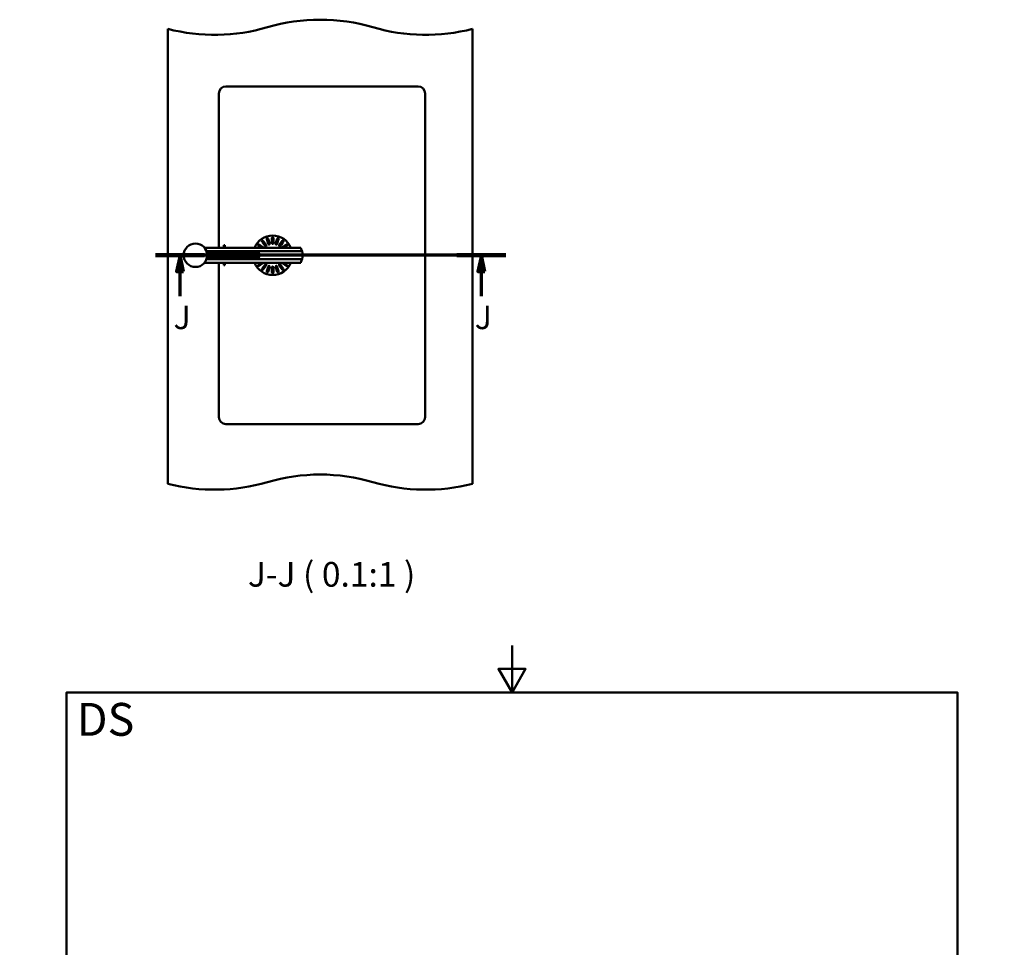
# Paper-space layout 'DS_2' of a CAD drawing. Units: millimetres. Extents: x 0 to 2100, y 0 to 4304.
# Drawn here: x 0 to 2100, y 2326 to 4304 of the extents above; entities that cross this region are included whole.
import ezdxf

# ---------------------------------------------------------------- set-up
doc = ezdxf.new("R2010")
doc.units = ezdxf.units.MM
doc.header["$LTSCALE"] = 10
for name, color, linetype, lineweight in [('Section View Lines(ISO)', 7, 'Continuous', 70), ('Sketch Geometry(ISO)', 7, 'Continuous', 50), ('Symbols(ISO)', 7, 'Continuous', 25), ('Visible Edges(ISO)', 7, 'Continuous', 50)]:
    doc.layers.add(name, color=color, linetype=linetype, lineweight=lineweight)
doc.styles.add('Text_5.0mm', font='arial.ttf', dxfattribs={"width": 0.9})
doc.styles.add('Text__3.5mmBigText', font='arial.ttf', dxfattribs={"width": 0.9})
doc.styles.add('Text__5.0mm', font='arial.ttf', dxfattribs={"width": 0.9})

# ---------------------------------------------------------------- blocks, each defined once
blk = doc.blocks.new('2dTransSection1')
at = {"layer": 'Section View Lines(ISO)', "linetype": 'Continuous'}
for p, q in [((103.69, 380.22), (28.97, 380.22)), ((34.21, 380.22), (33.46, 376.72)), ((34.21, 376.72), (34.21, 380.22)), ((34.96, 376.72), (34.21, 380.22)), ((98.46, 380.22), (97.71, 376.72)), ((98.46, 376.72), (98.46, 380.22)), ((99.21, 376.72), (98.46, 380.22)), ((33.46, 376.72), (34.96, 376.72)), ((34.21, 371.48), (34.21, 376.72)), ((97.71, 376.72), (99.21, 376.72)), ((98.46, 371.48), (98.46, 376.72))]:
    blk.add_line(p, q, dxfattribs=at)
at = {"layer": 'Section View Lines(ISO)', "linetype": 'Continuous', "lineweight": 140}
for p, q in [((39.44, 380.22), (28.97, 380.22)), ((103.69, 380.22), (93.22, 380.22))]:
    blk.add_line(p, q, dxfattribs=at)
at = {"layer": 'Section View Lines(ISO)', "linetype": 'Continuous', "flags": 128}
for points in [[(34.96, 376.72), (34.21, 380.22), (33.46, 376.72), (34.96, 376.72)], [(99.21, 376.72), (98.46, 380.22), (97.71, 376.72), (99.21, 376.72)]]:
    blk.add_lwpolyline(points, dxfattribs=at)
at = {"layer": 'Section View Lines(ISO)'}
for points in [[(34.96, 376.72), (34.21, 380.22), (33.46, 376.72), (34.96, 376.72)], [(99.21, 376.72), (98.46, 380.22), (97.71, 376.72), (99.21, 376.72)]]:
    blk.add_solid(points, dxfattribs=at)
at = {"layer": 'Section View Lines(ISO)', "char_height": 5, "attachment_point": 7, "style": 'Text__5.0mm'}
for insert in [(32.81, 362.9), (97.06, 362.9)]:
    blk.add_mtext('J', dxfattribs=dict(at, insert=insert))
blk = doc.blocks.new('Borders Default Border')
at = {"layer": 'Sketch Geometry(ISO)', "flags": 128}
for points in [[(105, 297), (105, 287), (102.11, 292), (107.89, 292), (105, 287)], [(10, 10), (10, 287), (200, 287), (200, 10), (10, 10)], [(0, 148.5), (10, 148.5), (5, 151.39), (5, 145.61), (10, 148.5)], [(210, 148.5), (200, 148.5), (205, 151.39), (205, 145.61), (200, 148.5)], [(105, 0), (105, 10), (102.11, 5), (107.89, 5), (105, 10)]]:
    blk.add_lwpolyline(points, dxfattribs=at)

psp = doc.layouts.new('DS_2')

# ---------------------------------------------------------------- linework, layer by layer
at = {"layer": 'Visible Edges(ISO)'}
for p, q in [((315.87978, 4284.90358), (315.87978, 3314.90358)), ((965.87978, 3314.90358), (965.87978, 4284.90358)), ((439.87978, 4162.20191), (849.87978, 4162.20191)), ((424.87978, 3818.20191), (424.87978, 4147.20191)), ((864.87978, 4147.20191), (864.87978, 3457.20191)), ((435.42663, 3823.10191), (435.42663, 3818.20191)), ((436.24102, 3823.30191), (435.44406, 3823.30191)), ((436.22359, 3823.10191), (436.22359, 3818.20191)), ((437.35661, 3823.30191), (436.24102, 3823.30191)), ((436.31074, 3818.20191), (436.31074, 3822.24311)), ((436.31074, 3822.24311), (437.28689, 3822.24311)), ((437.23708, 3822.24311), (437.23708, 3818.20191)), ((437.28689, 3822.24311), (437.28689, 3818.20191)), ((437.37404, 3818.20191), (437.37404, 3823.10191)), ((515.00995, 3818.20189), (509.17318, 3822.44255)), ((510.93653, 3824.8696), (518.65593, 3819.26113)), ((522.52476, 3823.12996), (516.91629, 3830.84935)), ((519.34334, 3832.61271), (524.95181, 3824.89331)), ((523.38193, 3821.95017), (522.52476, 3823.12996)), ((524.95181, 3824.89331), (525.80898, 3823.71352)), ((529.82682, 3827.37725), (526.87827, 3836.45195)), ((529.73144, 3837.379), (532.67999, 3828.3043)), ((530.27746, 3825.99033), (529.82682, 3827.37725)), ((532.67999, 3828.3043), (533.13063, 3826.91738)), ((538.08398, 3829.16021), (538.08398, 3838.70191)), ((538.08398, 3827.70191), (538.08398, 3829.16021)), ((541.08398, 3838.70191), (541.08398, 3829.16021)), ((541.08398, 3829.16021), (541.08398, 3827.70191)), ((546.03733, 3826.91738), (546.48797, 3828.3043)), ((546.48797, 3828.3043), (549.43651, 3837.379)), ((549.34114, 3827.37725), (548.8905, 3825.99033)), ((552.28968, 3836.45195), (549.34114, 3827.37725)), ((553.35898, 3823.71352), (554.21614, 3824.89331)), ((554.21614, 3824.89331), (559.82461, 3832.61271)), ((556.64319, 3823.12996), (555.78603, 3821.95017)), ((562.25166, 3830.84935), (556.64319, 3823.12996)), ((560.51202, 3819.26113), (568.23142, 3824.8696)), ((569.99478, 3822.44255), (564.15801, 3818.20189)), ((394.08915, 3818.20191), (599.34115, 3818.20191)), ((602.14246, 3810.78969), (398.35849, 3810.78969)), ((403.07947, 3806.20191), (399.55771, 3806.20191)), ((508.07209, 3807.67914), (403.46923, 3807.67914)), ((508.65039, 3808.98424), (404.96148, 3808.98424)), ((436.53537, 3821.87869), (436.48556, 3821.87869)), ((436.48556, 3821.87869), (436.48556, 3818.20191)), ((436.53537, 3821.87869), (436.53537, 3818.20191)), ((436.70038, 3821.87869), (436.53537, 3821.87869)), ((436.66275, 3820.41719), (436.70038, 3820.41719)), ((436.66275, 3819.38418), (436.66275, 3820.41719)), ((436.72658, 3819.38418), (436.66275, 3819.38418)), ((436.67677, 3820.41719), (436.67677, 3819.38418)), ((436.70038, 3820.41719), (436.70038, 3821.87869)), ((436.72658, 3820.41719), (436.70038, 3820.41719)), ((436.72658, 3820.41719), (436.72658, 3819.38418)), ((436.81661, 3820.41719), (436.72658, 3820.41719)), ((436.84281, 3821.87869), (436.79301, 3821.87869)), ((436.79301, 3821.87869), (436.79301, 3820.41719)), ((436.81661, 3819.38418), (436.81661, 3820.41719)), ((436.84281, 3820.41719), (436.81661, 3820.41719)), ((436.90664, 3819.38418), (436.81661, 3819.38418)), ((436.84281, 3821.87869), (436.84281, 3820.41719)), ((437.03402, 3821.87869), (436.84281, 3821.87869)), ((436.84281, 3820.41719), (436.90664, 3820.41719)), ((436.85684, 3820.41719), (436.85684, 3819.38418)), ((436.90664, 3820.41719), (436.90664, 3819.38418)), ((437.03402, 3818.20191), (437.03402, 3821.87869)), ((518.65593, 3819.26113), (519.83572, 3818.40396)), ((559.33223, 3818.40396), (560.51202, 3819.26113)), ((394.08915, 3786.20191), (599.34115, 3786.20191)), ((398.35849, 3793.61413), (602.14246, 3793.61413)), ((403.07947, 3798.20191), (399.55771, 3798.20191)), ((508.07209, 3796.72468), (403.46923, 3796.72468)), ((508.65039, 3795.41958), (404.96148, 3795.41958)), ((424.87978, 3457.20191), (424.87978, 3786.20191)), ((435.42663, 3786.20191), (435.42663, 3781.30191)), ((435.44406, 3781.10191), (436.24102, 3781.10191)), ((436.22359, 3786.20191), (436.22359, 3781.30191)), ((436.24102, 3781.10191), (437.35661, 3781.10191)), ((436.31074, 3782.15691), (436.31074, 3786.20191)), ((437.28689, 3782.15691), (436.31074, 3782.15691)), ((436.48556, 3786.20191), (436.48556, 3782.43023)), ((436.53537, 3782.43023), (436.48556, 3782.43023)), ((436.53537, 3786.20191), (436.53537, 3782.43023)), ((436.53537, 3782.43023), (436.65765, 3782.43023)), ((436.65765, 3785.40025), (436.65765, 3786.20191)), ((436.74182, 3785.40025), (436.65765, 3785.40025)), ((436.65765, 3782.94952), (436.92524, 3782.94952)), ((436.65765, 3782.43023), (436.65765, 3782.94952)), ((436.69201, 3786.20191), (436.69201, 3785.40025)), ((436.74182, 3786.20191), (436.74182, 3785.40025)), ((436.84107, 3785.40025), (436.84107, 3786.20191)), ((436.92524, 3785.40025), (436.84107, 3785.40025)), ((436.92524, 3785.91955), (436.87543, 3785.91955)), ((436.87543, 3785.91955), (436.87543, 3785.40025)), ((436.87543, 3782.94952), (436.87543, 3782.43023)), ((436.92524, 3782.43023), (436.87543, 3782.43023)), ((436.92524, 3785.91955), (436.92524, 3785.40025)), ((437.04752, 3785.91955), (436.92524, 3785.91955)), ((436.92524, 3782.94952), (436.92524, 3782.43023)), ((436.92524, 3782.43023), (437.04752, 3782.43023)), ((437.04752, 3782.43023), (437.04752, 3785.91955)), ((437.23708, 3786.20191), (437.23708, 3782.15691)), ((437.28689, 3786.20191), (437.28689, 3782.15691)), ((437.37404, 3781.30191), (437.37404, 3786.20191)), ((509.17318, 3781.96127), (515.00995, 3786.20193)), ((518.65593, 3785.14269), (510.93653, 3779.53422)), ((516.91629, 3773.55447), (522.52476, 3781.27386)), ((519.83572, 3785.99986), (518.65593, 3785.14269)), ((522.52476, 3781.27386), (523.38193, 3782.45365)), ((525.80898, 3780.6903), (524.95181, 3779.51051)), ((554.21614, 3779.51051), (553.35898, 3780.6903)), ((555.78603, 3782.45365), (556.64319, 3781.27386)), ((556.64319, 3781.27386), (562.25166, 3773.55447)), ((560.51202, 3785.14269), (559.33223, 3785.99986)), ((568.23142, 3779.53422), (560.51202, 3785.14269)), ((564.15801, 3786.20193), (569.99478, 3781.96127)), ((524.95181, 3779.51051), (519.34334, 3771.79111)), ((526.87827, 3767.95187), (529.82682, 3777.02657)), ((532.67999, 3776.09952), (529.73144, 3767.02482)), ((529.82682, 3777.02657), (530.27746, 3778.41349)), ((533.13063, 3777.48644), (532.67999, 3776.09952)), ((538.08398, 3775.24361), (538.08398, 3776.70191)), ((538.08398, 3765.70191), (538.08398, 3775.24361)), ((541.08398, 3776.70191), (541.08398, 3775.24361)), ((541.08398, 3775.24361), (541.08398, 3765.70191)), ((546.48797, 3776.09952), (546.03733, 3777.48644)), ((549.43651, 3767.02482), (546.48797, 3776.09952)), ((548.8905, 3778.41349), (549.34114, 3777.02657)), ((549.34114, 3777.02657), (552.28968, 3767.95187)), ((559.82461, 3771.79111), (554.21614, 3779.51051)), ((849.87978, 3442.20191), (439.87978, 3442.20191))]:
    psp.add_line(p, q, dxfattribs=at)
psp.add_circle((374.87978, 3802.20191), 25, dxfattribs=at)
for centre, radius, start, end in [((415.87978, 4672.20191), 400, 255.52248781, 286.33482278), ((640.87978, 3904.49428), 400, 73.66517722, 106.33482278), ((865.87978, 4672.20191), 400, 253.66517722, 284.47751219), ((439.87978, 4147.20191), 15, 90, 180), ((849.87978, 4147.20191), 15, 0, 90), ((539.58398, 3802.20191), 42.14993, 22.30874097, 157.69125903), ((539.58398, 3802.20191), 42, 22.39268781, 157.60731219), ((524.59545, 3822.83184), 1.5, 216, 36), ((531.70404, 3826.45385), 1.5, 198, 18), ((539.58398, 3827.70191), 1.5, 180, 0), ((547.46391, 3826.45385), 1.5, 162, 342), ((554.5725, 3822.83184), 1.5, 144.00000121, 324), ((518.95404, 3817.19043), 1.5, 42.40116307, 54), ((560.21391, 3817.19043), 1.5, 126, 137.59883693), ((568.21238, 3802.20191), 35, 345.79658304, 14.20341696), ((539.58398, 3802.20191), 42.14993, 202.30874097, 337.69125903), ((539.58398, 3802.20191), 42, 202.39268781, 337.60731219), ((518.95404, 3787.21339), 1.5, 306, 317.59883693), ((524.59545, 3781.57198), 1.5, 324, 144), ((554.5725, 3781.57198), 1.5, 36.00000121, 216), ((560.21391, 3787.21339), 1.5, 222.40116307, 234), ((531.70404, 3777.94997), 1.5, 342, 162), ((539.58398, 3776.70191), 1.5, 0, 180), ((547.46391, 3777.94997), 1.5, 18, 198), ((439.87978, 3457.20191), 15, 180, 270), ((849.87978, 3457.20191), 15, 270, 0), ((415.87978, 3702.20191), 400, 255.52248781, 286.33482278), ((640.87978, 2934.49428), 400, 73.66517722, 106.33482278), ((865.87978, 3702.20191), 400, 253.66517722, 284.47751219)]:
    psp.add_arc(centre, radius, start, end, dxfattribs=at)
for centre, major_axis, ratio, start_param, end_param in [((435.44406, 3823.10191), (0, 0.2), 0.0871557427, 0, 1.5707963268), ((436.24102, 3823.10191), (0, 0.2), 0.0871557427, 0, 1.5707963268), ((437.35661, 3823.10191), (0, 0.2), 0.0871557427, 4.7123889804, 6.2831853072), ((420.0314, 3802.20191), (0, -18), 0.9659258263, 4.4031956594, 4.7123889804), ((420.0314, 3802.20191), (0, -18), 0.9659258263, 4.7123889804, 5.0215823013), ((491.50991, 3802.20191), (0, 18), 0.9659258263, 4.4031956594, 5.0215823013), ((493.58047, 3802.20191), (0, -18), 0.9659258263, 1.2616030059, 1.8799896477), ((435.44406, 3781.30191), (0, -0.2), 0.0871557427, 4.7123889804, 6.2831853072), ((436.24102, 3781.30191), (0, -0.2), 0.0871557427, 4.7123889804, 6.2831853072), ((437.35661, 3781.30191), (0, -0.2), 0.0871557427, 0, 1.5707963268)]:
    psp.add_ellipse(centre, major_axis=major_axis, ratio=ratio, start_param=start_param, end_param=end_param, dxfattribs=at)
for points, knots in [([(509.17318, 3822.44255), (509.13533, 3822.47005), (509.09891, 3822.49921), (508.98653, 3822.59809), (508.91631, 3822.67406), (508.74124, 3822.9077), (508.65429, 3823.0832), (508.55554, 3823.46036), (508.54275, 3823.65187), (508.58262, 3823.97204), (508.61695, 3824.10763), (508.72194, 3824.35479), (508.78403, 3824.46299), (508.94253, 3824.67142), (509.03617, 3824.76458), (509.27581, 3824.9497), (509.42352, 3825.02548), (509.78262, 3825.14822), (510.01076, 3825.17282), (510.38867, 3825.1263), (510.53462, 3825.08516), (510.74952, 3824.98829), (510.82522, 3824.94609), (510.91053, 3824.88818), (510.92359, 3824.879), (510.93653, 3824.8696)], [-0.843740701, -0.843740701, -0.843740701, -0.843740701, -0.82523737525, -0.82523737525, -0.78416827187, -0.78416827187, -0.70900121844, -0.70900121844, -0.6372289623, -0.6372289623, -0.58779344173, -0.58779344173, -0.54662692811, -0.54662692811, -0.502905025, -0.502905025, -0.44360314358, -0.44360314358, -0.35721925392, -0.35721925392, -0.3000045536, -0.3000045536, -0.2672526822, -0.2672526822, -0.2612727508, -0.2612727508, -0.2612727508, -0.2612727508]), ([(516.91629, 3830.84935), (516.88732, 3830.88923), (516.86042, 3830.93038), (516.78335, 3831.06191), (516.7404, 3831.15636), (516.646, 3831.43812), (516.61871, 3831.63764), (516.6479, 3832.02969), (516.69676, 3832.21259), (516.83544, 3832.50024), (516.91067, 3832.61692), (517.08808, 3832.81718), (517.18136, 3832.90001), (517.39843, 3833.04765), (517.51744, 3833.10639), (517.80608, 3833.20628), (517.97232, 3833.23089), (518.35864, 3833.23123), (518.58775, 3833.17857), (518.92777, 3833.00943), (519.04702, 3832.92662), (519.21281, 3832.77217), (519.26905, 3832.71042), (519.32804, 3832.63349), (519.33575, 3832.62316), (519.34334, 3832.61271)], [-0.84405873674, -0.84405873674, -0.84405873674, -0.84405873674, -0.82455545562, -0.82455545562, -0.78335469371, -0.78335469371, -0.70624882418, -0.70624882418, -0.63571901685, -0.63571901685, -0.58681011633, -0.58681011633, -0.54568434903, -0.54568434903, -0.50167472116, -0.50167472116, -0.44140104071, -0.44140104071, -0.35258511038, -0.35258511038, -0.29768678717, -0.29768678717, -0.26612297871, -0.26612297871, -0.26129268411, -0.26129268411, -0.26129268411, -0.26129268411]), ([(526.87827, 3836.45195), (526.86037, 3836.50705), (526.84578, 3836.56281), (526.8137, 3836.7219), (526.80385, 3836.82656), (526.80738, 3837.16413), (526.86391, 3837.3898), (527.0454, 3837.74895), (527.1514, 3837.89044), (527.37311, 3838.09789), (527.48146, 3838.17701), (527.7146, 3838.30003), (527.83179, 3838.34449), (528.09153, 3838.40691), (528.22757, 3838.4192), (528.5371, 3838.40812), (528.71164, 3838.37009), (529.10256, 3838.20929), (529.30577, 3838.06055), (529.53883, 3837.77623), (529.60187, 3837.67789), (529.68339, 3837.51086), (529.70968, 3837.44596), (529.73142, 3837.37906), (529.73143, 3837.37903), (529.73144, 3837.379)], [-0.83688106273, -0.83688106273, -0.83688106273, -0.83688106273, -0.81570153669, -0.81570153669, -0.77685654327, -0.77685654327, -0.69034441284, -0.69034441284, -0.62319882614, -0.62319882614, -0.57458090397, -0.57458090397, -0.53129617248, -0.53129617248, -0.48285637297, -0.48285637297, -0.4168345021, -0.4168345021, -0.32532446064, -0.32532446064, -0.28284551056, -0.28284551056, -0.25744322317, -0.25744322317, -0.25743166957, -0.25743166957, -0.25743166957, -0.25743166957]), ([(538.08398, 3838.70191), (538.08398, 3838.713), (538.0841, 3838.72407), (538.08588, 3838.80447), (538.09222, 3838.87341), (538.12357, 3839.06718), (538.15993, 3839.19041), (538.31071, 3839.53171), (538.46164, 3839.7258), (538.76655, 3839.96839), (538.90461, 3840.04988), (539.17865, 3840.15136), (539.30364, 3840.18147), (539.56387, 3840.20727), (539.69217, 3840.20345), (539.96774, 3840.15986), (540.1061, 3840.11486), (540.41051, 3839.96943), (540.57118, 3839.8486), (540.84925, 3839.53683), (540.95345, 3839.34809), (541.04473, 3839.05662), (541.06491, 3838.96002), (541.08109, 3838.809), (541.08398, 3838.75567), (541.08398, 3838.70191)], [-0.84420639081, -0.84420639081, -0.84420639081, -0.84420639081, -0.83981988453, -0.83981988453, -0.81233048776, -0.81233048776, -0.76155194545, -0.76155194545, -0.66501677488, -0.66501677488, -0.60535379604, -0.60535379604, -0.56183422213, -0.56183422213, -0.5197964814, -0.5197964814, -0.47001582923, -0.47001582923, -0.39806211663, -0.39806211663, -0.3187186021, -0.3187186021, -0.28122160058, -0.28122160058, -0.26112100594, -0.26112100594, -0.26112100594, -0.26112100594]), ([(549.43651, 3837.379), (549.45321, 3837.43038), (549.47258, 3837.48054), (549.53717, 3837.62457), (549.58963, 3837.7149), (549.77206, 3837.96523), (549.93022, 3838.1103), (550.27892, 3838.30905), (550.45221, 3838.36961), (550.76052, 3838.41754), (550.89711, 3838.42183), (551.16081, 3838.39078), (551.28217, 3838.36126), (551.52899, 3838.26665), (551.64631, 3838.20131), (551.8896, 3838.0227), (552.00879, 3837.89859), (552.23905, 3837.55903), (552.32524, 3837.32979), (552.3683, 3836.95666), (552.36606, 3836.825), (552.33571, 3836.62005), (552.31866, 3836.54489), (552.29375, 3836.46462), (552.29174, 3836.45828), (552.28968, 3836.45195)], [0.27220577623, 0.27220577623, 0.27220577623, 0.27220577623, 0.29421622527, 0.29421622527, 0.33720734331, 0.33720734331, 0.42232260947, 0.42232260947, 0.49334801567, 0.49334801567, 0.54367006673, 0.54367006673, 0.58717956382, 0.58717956382, 0.63480569508, 0.63480569508, 0.69812984473, 0.69812984473, 0.78701794346, 0.78701794346, 0.83497159013, 0.83497159013, 0.86305630854, 0.86305630854, 0.86546906025, 0.86546906025, 0.86546906025, 0.86546906025]), ([(559.82461, 3832.61271), (559.85211, 3832.65056), (559.88128, 3832.68698), (559.98016, 3832.79936), (560.05613, 3832.86958), (560.28977, 3833.04465), (560.46526, 3833.1316), (560.84243, 3833.23035), (561.03394, 3833.24314), (561.3541, 3833.20327), (561.4897, 3833.16893), (561.73686, 3833.06395), (561.84505, 3833.00186), (562.05348, 3832.84336), (562.14665, 3832.74972), (562.33177, 3832.51008), (562.40755, 3832.36236), (562.53029, 3832.00327), (562.55489, 3831.77512), (562.50837, 3831.39722), (562.46723, 3831.25127), (562.37036, 3831.03636), (562.32816, 3830.96067), (562.27024, 3830.87536), (562.26107, 3830.8623), (562.25166, 3830.84935)], [-0.843740701, -0.843740701, -0.843740701, -0.843740701, -0.82523737525, -0.82523737525, -0.78416827187, -0.78416827187, -0.70900121844, -0.70900121844, -0.63722896231, -0.63722896231, -0.58779344173, -0.58779344173, -0.54662692811, -0.54662692811, -0.502905025, -0.502905025, -0.44360314358, -0.44360314358, -0.35721925392, -0.35721925392, -0.3000045536, -0.3000045536, -0.2672526822, -0.2672526822, -0.2612727508, -0.2612727508, -0.2612727508, -0.2612727508]), ([(568.23142, 3824.8696), (568.2713, 3824.89857), (568.31245, 3824.92547), (568.44397, 3825.00254), (568.53843, 3825.04548), (568.82019, 3825.13989), (569.01971, 3825.16718), (569.41176, 3825.13799), (569.59466, 3825.08913), (569.88231, 3824.95045), (569.99899, 3824.87522), (570.19925, 3824.6978), (570.28208, 3824.60452), (570.42972, 3824.38746), (570.48846, 3824.26845), (570.58835, 3823.97981), (570.61296, 3823.81357), (570.6133, 3823.42725), (570.56064, 3823.19814), (570.3915, 3822.85812), (570.30868, 3822.73886), (570.15424, 3822.57308), (570.09249, 3822.51683), (570.01556, 3822.45785), (570.00523, 3822.45014), (569.99478, 3822.44255)], [-0.84405873673, -0.84405873673, -0.84405873673, -0.84405873673, -0.82455545562, -0.82455545562, -0.78335469371, -0.78335469371, -0.70624882418, -0.70624882418, -0.63571901685, -0.63571901685, -0.58681011633, -0.58681011633, -0.54568434903, -0.54568434903, -0.50167472115, -0.50167472115, -0.44140104071, -0.44140104071, -0.35258511038, -0.35258511038, -0.29768678717, -0.29768678717, -0.26612297871, -0.26612297871, -0.26129268411, -0.26129268411, -0.26129268411, -0.26129268411]), ([(404.96148, 3808.98424), (404.73857, 3808.98424), (404.43127, 3808.81037), (403.8881, 3808.25606), (403.67481, 3807.98924), (403.46923, 3807.67914)], [0, 0, 0, 0, 0.25836978115, 0.25836978115, 0.41237497985, 0.41237497985, 0.41237497985, 0.41237497985]), ([(508.07209, 3807.67914), (508.08631, 3807.98924), (508.11682, 3808.25606), (508.2627, 3808.81037), (508.42749, 3808.98424), (508.8733, 3808.98424), (509.1806, 3808.81037), (509.72377, 3808.25606), (509.93706, 3807.98924), (510.14265, 3807.67914)], [1.65377545949, 1.65377545949, 1.65377545949, 1.65377545949, 1.80778065819, 1.80778065819, 2.06615043935, 2.06615043935, 2.3245202205, 2.3245202205, 2.4785254192, 2.4785254192, 2.4785254192, 2.4785254192]), ([(602.14246, 3810.78969), (601.89984, 3811.74825), (601.63597, 3812.61846), (600.89782, 3814.80929), (600.36782, 3816.05476), (599.77896, 3817.32704), (599.61727, 3817.65483), (599.39815, 3818.09241), (599.34115, 3818.20191), (599.34115, 3818.20191)], [-1.6304656793, -1.6304656793, -1.6304656793, -1.6304656793, -1.2890105115, -1.2890105115, -0.6445052558, -0.6445052558, -0.3222526279, -0.3222526279, 0, 0, 0, 0]), ([(403.46923, 3796.72468), (403.67481, 3796.41458), (403.8881, 3796.14776), (404.43127, 3795.59345), (404.73857, 3795.41958), (404.96148, 3795.41958)], [1.65377545949, 1.65377545949, 1.65377545949, 1.65377545949, 1.80778065819, 1.80778065819, 2.06615043935, 2.06615043935, 2.06615043935, 2.06615043935]), ([(510.14265, 3796.72468), (509.93706, 3796.41458), (509.72377, 3796.14776), (509.1806, 3795.59345), (508.8733, 3795.41958), (508.65039, 3795.41958), (508.42749, 3795.41958), (508.2627, 3795.59345), (508.11682, 3796.14776), (508.08631, 3796.41458), (508.07209, 3796.72468)], [-0.41237497985, -0.41237497985, -0.41237497985, -0.41237497985, -0.25836978115, -0.25836978115, 0, 0, 0, 0.25836978115, 0.25836978115, 0.41237497985, 0.41237497985, 0.41237497985, 0.41237497985]), ([(510.93653, 3779.53422), (510.89666, 3779.50525), (510.8555, 3779.47835), (510.72398, 3779.40128), (510.62953, 3779.35834), (510.34776, 3779.26393), (510.14825, 3779.23664), (509.7562, 3779.26583), (509.5733, 3779.31469), (509.28565, 3779.45337), (509.16897, 3779.5286), (508.9687, 3779.70602), (508.88587, 3779.7993), (508.73824, 3780.01636), (508.6795, 3780.13538), (508.57961, 3780.42401), (508.55499, 3780.59025), (508.55466, 3780.97657), (508.60731, 3781.20568), (508.77645, 3781.5457), (508.85927, 3781.66496), (509.01372, 3781.83074), (509.07547, 3781.88699), (509.1524, 3781.94597), (509.16273, 3781.95368), (509.17318, 3781.96127)], [-0.84405873674, -0.84405873674, -0.84405873674, -0.84405873674, -0.82455545562, -0.82455545562, -0.78335469371, -0.78335469371, -0.70624882418, -0.70624882418, -0.63571901685, -0.63571901685, -0.58681011633, -0.58681011633, -0.54568434903, -0.54568434903, -0.50167472116, -0.50167472116, -0.44140104071, -0.44140104071, -0.35258511038, -0.35258511038, -0.29768678717, -0.29768678717, -0.26612297871, -0.26612297871, -0.26129268411, -0.26129268411, -0.26129268411, -0.26129268411]), ([(569.99478, 3781.96127), (570.03262, 3781.93378), (570.06905, 3781.90461), (570.18142, 3781.80573), (570.25164, 3781.72976), (570.42671, 3781.49612), (570.51367, 3781.32062), (570.61242, 3780.94346), (570.62521, 3780.75195), (570.58533, 3780.43178), (570.551, 3780.29619), (570.44602, 3780.04903), (570.38393, 3779.94083), (570.22542, 3779.73241), (570.13179, 3779.63924), (569.89214, 3779.45412), (569.74443, 3779.37834), (569.38534, 3779.2556), (569.15719, 3779.231), (568.77928, 3779.27752), (568.63333, 3779.31866), (568.41843, 3779.41553), (568.34274, 3779.45773), (568.25743, 3779.51565), (568.24436, 3779.52482), (568.23142, 3779.53422)], [-0.843740701, -0.843740701, -0.843740701, -0.843740701, -0.82523737525, -0.82523737525, -0.78416827187, -0.78416827187, -0.70900121844, -0.70900121844, -0.6372289623, -0.6372289623, -0.58779344173, -0.58779344173, -0.54662692811, -0.54662692811, -0.502905025, -0.502905025, -0.44360314358, -0.44360314358, -0.35721925392, -0.35721925392, -0.3000045536, -0.3000045536, -0.2672526822, -0.2672526822, -0.2612727508, -0.2612727508, -0.2612727508, -0.2612727508]), ([(599.34115, 3786.20191), (599.34115, 3786.20191), (599.39815, 3786.31141), (599.61727, 3786.74899), (599.77896, 3787.07678), (600.36782, 3788.34906), (600.89782, 3789.59453), (601.63597, 3791.78536), (601.89984, 3792.65557), (602.14246, 3793.61413)], [4.7719847311, 4.7719847311, 4.7719847311, 4.7719847311, 5.0942373589, 5.0942373589, 5.4164899868, 5.4164899868, 6.0609952426, 6.0609952426, 6.4024504103, 6.4024504103, 6.4024504103, 6.4024504103]), ([(519.34334, 3771.79111), (519.31584, 3771.75326), (519.28667, 3771.71684), (519.1878, 3771.60446), (519.11183, 3771.53424), (518.87818, 3771.35917), (518.70269, 3771.27222), (518.32552, 3771.17347), (518.13401, 3771.16068), (517.81385, 3771.20055), (517.67826, 3771.23489), (517.43109, 3771.33987), (517.3229, 3771.40196), (517.11447, 3771.56046), (517.02131, 3771.6541), (516.83619, 3771.89374), (516.76041, 3772.04146), (516.63766, 3772.40055), (516.61307, 3772.6287), (516.65958, 3773.0066), (516.70072, 3773.15255), (516.7976, 3773.36746), (516.8398, 3773.44315), (516.89771, 3773.52846), (516.90689, 3773.54152), (516.91629, 3773.55447)], [-0.843740701, -0.843740701, -0.843740701, -0.843740701, -0.82523737525, -0.82523737525, -0.78416827187, -0.78416827187, -0.70900121844, -0.70900121844, -0.6372289623, -0.6372289623, -0.58779344173, -0.58779344173, -0.54662692811, -0.54662692811, -0.502905025, -0.502905025, -0.44360314358, -0.44360314358, -0.35721925392, -0.35721925392, -0.3000045536, -0.3000045536, -0.2672526822, -0.2672526822, -0.2612727508, -0.2612727508, -0.2612727508, -0.2612727508]), ([(529.73144, 3767.02482), (529.71475, 3766.97344), (529.69538, 3766.92328), (529.63079, 3766.77925), (529.57833, 3766.68892), (529.39589, 3766.43859), (529.23774, 3766.29352), (528.88904, 3766.09477), (528.71574, 3766.03421), (528.40744, 3765.98628), (528.27084, 3765.98199), (528.00714, 3766.01304), (527.88578, 3766.04256), (527.63897, 3766.13717), (527.52165, 3766.20251), (527.27835, 3766.38112), (527.15916, 3766.50524), (526.92891, 3766.84479), (526.84271, 3767.07403), (526.79966, 3767.44716), (526.8019, 3767.57882), (526.83225, 3767.78377), (526.8493, 3767.85893), (526.8742, 3767.9392), (526.87621, 3767.94554), (526.87827, 3767.95187)], [0.27220577623, 0.27220577623, 0.27220577623, 0.27220577623, 0.29421622527, 0.29421622527, 0.33720734331, 0.33720734331, 0.42232260947, 0.42232260947, 0.49334801567, 0.49334801567, 0.54367006672, 0.54367006672, 0.58717956382, 0.58717956382, 0.63480569507, 0.63480569507, 0.69812984472, 0.69812984472, 0.78701794345, 0.78701794345, 0.83497159013, 0.83497159013, 0.86305630854, 0.86305630854, 0.86546906025, 0.86546906025, 0.86546906025, 0.86546906025]), ([(541.08398, 3765.70191), (541.08398, 3765.69082), (541.08385, 3765.67975), (541.08207, 3765.59935), (541.07573, 3765.53041), (541.04439, 3765.33664), (541.00803, 3765.21341), (540.85725, 3764.87211), (540.70631, 3764.67802), (540.4014, 3764.43543), (540.26334, 3764.35394), (539.98931, 3764.25246), (539.86432, 3764.22235), (539.60409, 3764.19655), (539.47579, 3764.20037), (539.20021, 3764.24396), (539.06186, 3764.28896), (538.75745, 3764.43439), (538.59677, 3764.55522), (538.31871, 3764.86699), (538.2145, 3765.05573), (538.12323, 3765.3472), (538.10305, 3765.4438), (538.08687, 3765.59482), (538.08398, 3765.64815), (538.08398, 3765.70191)], [-0.84420639081, -0.84420639081, -0.84420639081, -0.84420639081, -0.83981988453, -0.83981988453, -0.81233048776, -0.81233048776, -0.76155194545, -0.76155194545, -0.66501677488, -0.66501677488, -0.60535379604, -0.60535379604, -0.56183422213, -0.56183422213, -0.5197964814, -0.5197964814, -0.47001582923, -0.47001582923, -0.39806211663, -0.39806211663, -0.3187186021, -0.3187186021, -0.28122160058, -0.28122160058, -0.26112100594, -0.26112100594, -0.26112100594, -0.26112100594]), ([(552.28968, 3767.95187), (552.30759, 3767.89677), (552.32218, 3767.84101), (552.35426, 3767.68192), (552.36411, 3767.57726), (552.36058, 3767.23969), (552.30405, 3767.01402), (552.12256, 3766.65487), (552.01655, 3766.51338), (551.79485, 3766.30593), (551.68649, 3766.22681), (551.45336, 3766.10379), (551.33617, 3766.05933), (551.07643, 3765.99691), (550.94039, 3765.98462), (550.63085, 3765.99571), (550.45631, 3766.03373), (550.0654, 3766.19453), (549.86218, 3766.34327), (549.62913, 3766.62759), (549.56608, 3766.72593), (549.48456, 3766.89296), (549.45828, 3766.95786), (549.43653, 3767.02476), (549.43652, 3767.02479), (549.43651, 3767.02482)], [-0.83688106273, -0.83688106273, -0.83688106273, -0.83688106273, -0.81570153669, -0.81570153669, -0.77685654328, -0.77685654328, -0.69034441284, -0.69034441284, -0.62319882614, -0.62319882614, -0.57458090398, -0.57458090398, -0.53129617249, -0.53129617249, -0.48285637298, -0.48285637298, -0.4168345021, -0.4168345021, -0.32532446064, -0.32532446064, -0.28284551056, -0.28284551056, -0.25744322317, -0.25744322317, -0.25743166957, -0.25743166957, -0.25743166957, -0.25743166957]), ([(562.25166, 3773.55447), (562.28064, 3773.51459), (562.30753, 3773.47344), (562.38461, 3773.34191), (562.42755, 3773.24746), (562.52196, 3772.9657), (562.54924, 3772.76618), (562.52006, 3772.37413), (562.4712, 3772.19123), (562.33252, 3771.90358), (562.25729, 3771.7869), (562.07987, 3771.58664), (561.98659, 3771.50381), (561.76953, 3771.35617), (561.65051, 3771.29743), (561.36188, 3771.19754), (561.19563, 3771.17293), (560.80932, 3771.17259), (560.58021, 3771.22525), (560.24019, 3771.39439), (560.12093, 3771.4772), (559.95515, 3771.63165), (559.8989, 3771.6934), (559.83992, 3771.77033), (559.83221, 3771.78066), (559.82461, 3771.79111)], [-0.84405873674, -0.84405873674, -0.84405873674, -0.84405873674, -0.82455545562, -0.82455545562, -0.78335469371, -0.78335469371, -0.70624882418, -0.70624882418, -0.63571901685, -0.63571901685, -0.58681011633, -0.58681011633, -0.54568434903, -0.54568434903, -0.50167472116, -0.50167472116, -0.44140104071, -0.44140104071, -0.35258511038, -0.35258511038, -0.29768678717, -0.29768678717, -0.26612297871, -0.26612297871, -0.26129268411, -0.26129268411, -0.26129268411, -0.26129268411])]:
    psp.add_open_spline(points, degree=3, knots=knots, dxfattribs=at)

# ---------------------------------------------------------------- block references
at = {"xscale": 10, "yscale": 10, "zscale": 10}
psp.add_blockref('Borders Default Border', (0, 0), dxfattribs=at)
at = {"layer": 'Section View Lines(ISO)', "xscale": 10, "yscale": 10, "zscale": 10}
psp.add_blockref('2dTransSection1', (0, 0), dxfattribs=at)

# ---------------------------------------------------------------- texts
at = {"layer": 'Symbols(ISO)', "color": 7, "insert": (486.7357, 3078.99425), "char_height": 52.4999976, "attachment_point": 7, "style": 'Text__3.5mmBigText'}
psp.add_mtext('J-J ( 0.1:1 )', dxfattribs=at)
at = {"layer": 'Symbols(ISO)', "color": 7, "insert": (121.74247, 2812.40746), "char_height": 69.9999988, "width": 122.2332358, "attachment_point": 4, "style": 'Text_5.0mm'}
psp.add_mtext('\\fArial|b1|i0;{\\H70.0000;DS}', dxfattribs=at)

doc.saveas('drawing.dxf')
